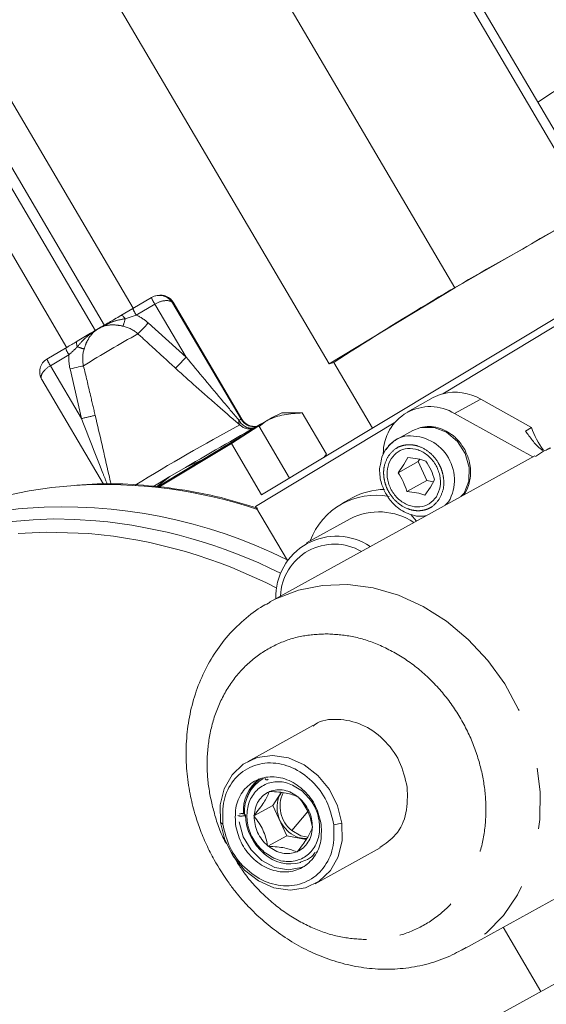
# Model space of a CAD drawing. Units: millimetres. Extents: x 11 to 1180, y 5 to 832.
# Drawn here: x 948 to 959, y 630 to 651 of the extents above; entities that cross this region are included whole.
import ezdxf

# ---------------------------------------------------------------- set-up
doc = ezdxf.new("R2010")
doc.units = ezdxf.units.MM
doc.linetypes.add('PHANTOM', pattern=[12.7, 6.35, -1.27, 1.27, -1.27, 1.27, -1.27])

msp = doc.modelspace()

# ---------------------------------------------------------------- linework, layer by layer
at = {"color": 7, "linetype": 'Continuous', "lineweight": 15}
for p, q in [((955.033242, 655.185713), (959.870795, 646.953237)), ((955.234126, 655.230846), (960.071679, 646.99837)), ((952.200818, 653.554401), (957.038372, 645.321924)), ((952.997125, 640.989068), (971.299613, 652.021006)), ((963.167346, 652.135942), (958.772293, 649.209646)), ((949.569274, 651.968223), (954.406827, 643.735745)), ((949.522284, 644.423953), (946.265605, 649.96612)), ((946.443053, 650.097921), (949.711328, 644.536018)), ((950.310761, 644.894645), (947.241705, 650.117519)), ((945.745683, 649.472177), (948.920058, 644.070074)), ((963.629, 647.231902), (956.783912, 643.105983)), ((957.038372, 645.321924), (959.870795, 646.953237)), ((954.406827, 643.735745), (957.038372, 645.321924)), ((950.304021, 644.890676), (950.693073, 645.119771)), ((950.816939, 645.163183), (950.784719, 645.155944)), ((952.583379, 642.57649), (951.147695, 645.019716)), ((950.055223, 644.745214), (950.304021, 644.890676)), ((948.507486, 643.832775), (948.896534, 644.061869)), ((954.511579, 643.759281), (954.406827, 643.735745)), ((954.509416, 643.762956), (955.317536, 642.387711)), ((948.398975, 643.407496), (949.686682, 641.216097)), ((956.587024, 643.025983), (956.041028, 642.724222)), ((957.579088, 642.992492), (958.642244, 642.40348)), ((952.58284, 642.576512), (952.583379, 642.57649)), ((953.847359, 642.706973), (953.421359, 642.703598)), ((953.843551, 642.706554), (953.806526, 642.7032)), ((953.843551, 642.706554), (954.351815, 641.8416)), ((958.66623, 641.785936), (957.033092, 642.690732)), ((950.817398, 641.155487), (952.938932, 642.434255)), ((952.938932, 642.434255), (952.363938, 642.066617)), ((955.770545, 642.495169), (952.872197, 640.748173)), ((952.938932, 642.434255), (953.581257, 641.341158)), ((952.945067, 642.423815), (953.079087, 642.526937)), ((956.156264, 642.336597), (955.830245, 642.156414)), ((958.516462, 642.322101), (958.642244, 642.40348)), ((952.363938, 642.066617), (950.846909, 641.152219)), ((952.363938, 642.066617), (952.997125, 640.989068)), ((951.403468, 641.563845), (951.767231, 641.728004)), ((958.710053, 641.810157), (953.162132, 638.743938)), ((954.351815, 641.8416), (954.298378, 641.773405)), ((956.053545, 641.772792), (955.96934, 641.622484)), ((956.300815, 641.733167), (956.270632, 641.68523)), ((958.86967, 641.892077), (958.720929, 641.792935)), ((951.076111, 641.371079), (951.403468, 641.563845)), ((955.853142, 641.454492), (956.270632, 641.68523)), ((955.96934, 641.622484), (955.853142, 641.454492)), ((956.270632, 641.68523), (956.450463, 641.291906)), ((950.799663, 641.157449), (951.076111, 641.371079)), ((956.613603, 641.304447), (956.529401, 641.154138)), ((956.032973, 641.061169), (956.450463, 641.291906)), ((956.529401, 641.154138), (956.413203, 640.986146)), ((956.450463, 641.291906), (956.59104, 641.26417)), ((954.893448, 640.926831), (954.675051, 640.806128)), ((953.535306, 639.619706), (952.872197, 640.748173)), ((954.848888, 640.491594), (953.936606, 639.987395)), ((956.234225, 640.441817), (956.120357, 640.578925)), ((954.065804, 636.159881), (952.700667, 635.405399)), ((953.153686, 634.775669), (953.159555, 634.784995)), ((953.159555, 634.784995), (953.170698, 634.782797)), ((953.402845, 634.763027), (953.230663, 634.489546)), ((953.76169, 634.666189), (953.772829, 634.663992)), ((953.772829, 634.663992), (953.778099, 634.652467)), ((952.6597, 634.288703), (952.638753, 634.309093)), ((953.230663, 634.489546), (952.836332, 634.271608)), ((953.52071, 633.855155), (953.230663, 634.489546)), ((953.962611, 634.361698), (953.628349, 633.963299)), ((952.836332, 634.271608), (952.842205, 634.280933)), ((952.836332, 634.271608), (952.841601, 634.260083)), ((954.057004, 634.020274), (954.062876, 634.0296)), ((954.057607, 634.041124), (954.062876, 634.0296)), ((953.126379, 633.637216), (953.52071, 633.855155)), ((953.928462, 633.774702), (953.52071, 633.855155)), ((957.185941, 631.463386), (961.421238, 633.804146)), ((953.121109, 633.64874), (953.126379, 633.637216)), ((953.126379, 633.637216), (953.137518, 633.635018)), ((953.72851, 633.518411), (953.739649, 633.516213)), ((953.739649, 633.516213), (953.745522, 633.525539)), ((954.113608, 632.848869), (955.478746, 633.603352)), ((963.073376, 632.940461), (957.327419, 629.764792)), ((958.836226, 630.598678), (958.048108, 631.939888)), ((957.280906, 631.518224), (957.185941, 631.463386))]:
    msp.add_line(p, q, dxfattribs=at)
at = {"color": 8, "linetype": 'PHANTOM', "lineweight": 0}
for p, q in [((951.151455, 645.01242), (951.135799, 645.008902)), ((951.135799, 645.008902), (952.567183, 642.572994)), ((952.58284, 642.576512), (951.151455, 645.01242)), ((950.764789, 644.980968), (950.375736, 644.751872)), ((951.415451, 643.873682), (950.764789, 644.980968)), ((950.375736, 644.751872), (950.143596, 644.677272)), ((950.62454, 644.588436), (951.415451, 643.873682)), ((948.968253, 643.923067), (948.579201, 643.69397)), ((948.579201, 643.69397), (949.229863, 642.586684)), ((949.229863, 642.586684), (948.990069, 643.625966)), ((957.033092, 642.690732), (957.579088, 642.992492)), ((952.567183, 642.572994), (952.58284, 642.576512)), ((957.23292, 641.024374), (957.164399, 640.955906)), ((956.906901, 640.84419), (956.83838, 640.775722)), ((952.137196, 634.135695), (952.186957, 634.10142)), ((954.50598, 634.085788), (954.677078, 634.118573)), ((953.050302, 633.479422), (953.04919, 633.514619))]:
    msp.add_line(p, q, dxfattribs=at)
at = {"color": 8, "linetype": 'PHANTOM', "lineweight": 0, "flags": 128}
for points in [[(950.055223, 644.745214), (950.061821, 644.747382), (950.070168, 644.746268), (950.080061, 644.741893), (950.091265, 644.734362), (950.103522, 644.723858), (950.116533, 644.710621), (950.129999, 644.69497), (950.143596, 644.677272)], [(949.142959, 644.08804), (949.134972, 644.109043), (949.128994, 644.129103), (949.125169, 644.147749), (949.123584, 644.164537), (949.124273, 644.179072), (949.12723, 644.191012), (949.132379, 644.200073), (949.139594, 644.206041)], [(949.272519, 643.690062), (949.256653, 643.686457), (949.233731, 643.681253), (949.204323, 643.674579), (949.169157, 643.666598), (949.129106, 643.65751), (949.085171, 643.647542), (949.038435, 643.636939), (948.990069, 643.625966)], [(949.386454, 640.18171), (948.492266, 640.211868), (947.907035, 640.184385)], [(953.171357, 638.749012), (953.290714, 638.81089), (953.766705, 638.994589), (954.272688, 639.095359), (954.797885, 639.111053), (955.331099, 639.041336), (955.860964, 638.887695), (956.376187, 638.653404), (956.865791, 638.343456), (957.319337, 637.964457), (957.727159, 637.524485), (958.080567, 637.032918), (958.372027, 636.500233), (958.595327, 635.937781), (958.745708, 635.357552), (958.819965, 634.771912), (958.816516, 634.193342), (958.735433, 633.634174), (958.578446, 633.106326), (958.3489, 632.621048), (958.051686, 632.188682), (957.693141, 631.818444), (957.280906, 631.518224)]]:
    msp.add_lwpolyline(points, dxfattribs=at)
at = {"color": 7, "linetype": 'Continuous', "lineweight": 15, "flags": 128}
for points in [[(956.156264, 642.336597), (956.307633, 642.395816), (956.339282, 642.402786), (956.603519, 642.401004), (956.864859, 642.299085), (957.091783, 642.109322), (957.256918, 641.854602), (957.340351, 641.565648), (957.332019, 641.277312), (957.23292, 641.024374)], [(950.719443, 641.159622), (950.861249, 641.243882), (951.076111, 641.371079)], [(952.137196, 634.135695), (952.133041, 634.49999), (952.21571, 634.838876), (952.379577, 635.129257), (952.613469, 635.351346), (952.901447, 635.490007), (953.223889, 635.53579), (953.558816, 635.485575), (953.883409, 635.342785), (954.175544, 635.117151), (954.415313, 634.824048), (954.586377, 634.483452), (954.677078, 634.118573)], [(954.677078, 634.118573), (954.681235, 633.754277), (954.598562, 633.415391), (954.434697, 633.125009), (954.200806, 632.90292), (953.912825, 632.76426), (953.590386, 632.718477), (953.255456, 632.768691), (952.930863, 632.911481), (952.63873, 633.137117), (952.39896, 633.430219), (952.227897, 633.770816), (952.137196, 634.135695)], [(952.52898, 634.14373), (952.612903, 633.835885), (952.776438, 633.557583), (953.003578, 633.336064), (953.272091, 633.193014), (953.555691, 633.142434), (953.826617, 633.189276), (953.925356, 633.234559)], [(953.628349, 633.963299), (953.819953, 633.854056), (953.966815, 633.826615)]]:
    msp.add_lwpolyline(points, dxfattribs=at)
at = {"color": 7, "linetype": 'Continuous', "lineweight": 15}
for centre, radius, start, end in [((969.736815, 627.434112), 21.842725, 116.5631817, 121.1094493), ((990.138423, 589.027601), 65.309917, 119.02438939, 123.06139987), ((957.021153, 642.239837), 0.898049, 105.3178689, 118.9085218), ((957.0424, 642.074632), 1.063251, 59.68445, 104.0702475), ((956.518412, 641.859401), 0.977756, 58.2381647, 180.6337524), ((952.856505, 642.737248), 0.317378, 210.4277363, 255.3342416), ((954.32151, 640.539704), 2.343654, 112.5866714, 122.0137348), ((994.42184, 568.65831), 84.651032, 119.23484353, 120.54299873), ((960.057118, 642.847347), 1.482865, 197.4174094, 218.2601273), ((956.131591, 641.609768), 0.624151, 103.9036877, 148.3804399), ((949.652099, 632.460971), 8.743773, 93.726121, 118.7713168), ((955.582765, 639.673399), 1.430472, 90.7041268, 118.8083547), ((955.383032, 639.524636), 1.459653, 78.9130298, 159.7447591), ((948.783481, 632.115447), 8.624604, 94.5452579, 135.854836), ((955.446695, 639.307574), 1.326377, 56.3954538, 116.7890643), ((954.558211, 638.862682), 1.263878, 55.8059732, 182.0509774), ((954.517238, 638.835029), 1.123839, 59.7467829, 178.1100923), ((953.47127, 634.366943), 0.857563, 127.8008895, 183.4034215), ((953.441535, 634.361091), 0.804464, 120.7405978, 183.7059752), ((953.458255, 634.428399), 0.794829, 128.5078757, 163.0618889), ((954.03265, 634.472379), 0.650093, 154.0609843, 231.5441493), ((953.755509, 634.318695), 1.096219, 181.5677687, 229.9610172), ((953.598236, 634.071956), 0.807049, 227.2395131, 285.5856474)]:
    msp.add_arc(centre, radius, start, end, dxfattribs=at)
at = {"color": 8, "linetype": 'PHANTOM', "lineweight": 0}
for centre, radius, start, end in [((951.349539, 645.371021), 0.702904, 200.9434405, 213.7049171), ((950.961124, 645.142248), 0.703614, 200.9493624, 213.6980508), ((948.498604, 645.060473), 1.689036, 341.3747088, 346.8868146), ((949.959355, 643.846902), 0.996165, 48.1066177, 65.2925699), ((949.947826, 643.844207), 0.693542, 48.1031965, 77.3947055), ((947.009327, 647.760983), 4.809868, 315.0092865, 318.731285), ((962.047736, 623.296923), 24.064212, 118.9189271, 122.0649554), ((949.553385, 644.313331), 0.703339, 200.9483566, 213.7020379), ((948.465042, 641.829502), 2.358085, 69.6833114, 73.2924817), ((949.950462, 643.843875), 0.695172, 163.5368739, 192.7829875), ((949.16448, 644.084291), 0.703492, 200.9482547, 213.6991585), ((949.963589, 643.846803), 0.998253, 175.6185194, 192.7808892), ((948.140852, 646.770329), 4.371906, 314.3126857, 318.5046473), ((898.771372, 858.765698), 221.989697, 283.1382251, 283.21427397), ((952.627052, 642.517511), 0.108692, 162.4169921, 214.884695), ((952.751524, 642.163376), 0.449187, 114.2292191, 120.5158411), ((952.801982, 642.698946), 0.315704, 208.0794159, 274.3365148), ((952.840656, 642.733506), 0.317098, 210.4102194, 278.4155011), ((973.186516, 604.206269), 43.466742, 118.3622299, 121.6858947), ((952.75307, 642.688003), 0.316909, 227.2348492, 280.2745908), ((952.85628, 642.736921), 0.317005, 255.3586941, 276.3623617), ((956.106328, 641.301916), 0.922188, 330.2413259, 97.7723483), ((949.711791, 631.131733), 10.074116, 71.493923, 93.5735981), ((948.845873, 630.300825), 10.438782, 63.3429167, 94.0973369), ((948.722114, 631.848836), 8.636759, 84.6379725, 130.7153234), ((948.573059, 629.750527), 10.73992, 63.3312406, 84.8923429), ((948.454264, 629.676526), 10.546463, 62.5708006, 84.9290722)]:
    msp.add_arc(centre, radius, start, end, dxfattribs=at)
at = {"color": 7, "linetype": 'Continuous', "lineweight": 15}
for centre, major_axis, ratio, start_param, end_param in [((950.862601, 644.848028), (0.293679, -0.134535), 0.972834967, 0.974615319, 2.545411646), ((950.878258, 644.851545), (0.121677, 0.296457), 0.971662118, 5.620149771, 6.880226048), ((948.677013, 643.561031), (0.293679, -0.134535), 0.972834967, 2.545411646, 4.116207973)]:
    msp.add_ellipse(centre, major_axis=major_axis, ratio=ratio, start_param=start_param, end_param=end_param, dxfattribs=at)
at = {"color": 8, "linetype": 'PHANTOM', "lineweight": 0}
for centre, start_param, end_param in [((950.862601, 644.848028), 0.072301475, 1.643097802), ((948.677013, 643.561031), 1.643097802, 3.213894129)]:
    msp.add_ellipse(centre, major_axis=(0.27955, 0.150851), ratio=0.515878677, start_param=start_param, end_param=end_param, dxfattribs=at)
at = {"color": 7, "linetype": 'Continuous', "lineweight": 15}
for points, knots in [([(949.591581, 644.474319), (949.592265, 644.474718), (949.594225, 644.475864), (949.601287, 644.480003), (949.628101, 644.495684), (949.659299, 644.513949), (949.761401, 644.573689), (949.88964, 644.648761), (950.009821, 644.718767), (950.055223, 644.745214)], [0, 0, 0, 0, 0.004394022, 0.012609094, 0.04547716, 0.176930834, 0.213421805, 0.702854417, 1, 1, 1, 1]), ([(949.139594, 644.206041), (949.233082, 644.261633), (949.381478, 644.349877), (949.53417, 644.440275), (949.590912, 644.473922), (949.591581, 644.474319)], [0, 0, 0, 0, 0.627213121, 0.995602877, 1, 1, 1, 1]), ([(948.896534, 644.061869), (948.965501, 644.102623), (949.048815, 644.151855), (949.126258, 644.198081), (949.139594, 644.206041)], [0, 0, 0, 0, 0.8277976714, 1, 1, 1, 1]), ([(949.516754, 642.653848), (949.564884, 642.448532), (949.661612, 642.035904), (949.768452, 641.545232), (949.834538, 641.278001), (949.85173, 641.208483)], [0, 0, 0, 0, 0.422879949, 0.849867251, 1, 1, 1, 1]), ([(953.079087, 642.526937), (953.095891, 642.535893), (953.215385, 642.599577), (953.461456, 642.681807), (953.71542, 642.698255), (953.843551, 642.706554)], [0, 0, 0, 0, 0.07499936, 0.533315262, 1, 1, 1, 1]), ([(957.243737, 641.937876), (957.193274, 642.014972), (957.122606, 642.122937), (956.983435, 642.246894), (956.853505, 642.333357), (956.6843, 642.400078), (956.500623, 642.430824), (956.379671, 642.409309), (956.319272, 642.398565)], [0, 0, 0, 0, 0.236621223, 0.331363106, 0.487808017, 0.650025181, 0.825236229, 1, 1, 1, 1]), ([(955.993253, 642.218381), (955.988964, 642.217905), (955.913972, 642.209583), (955.774397, 642.132351), (955.611616, 641.983004), (955.510316, 641.800482), (955.488725, 641.674828), (955.479828, 641.62305)], [0, 0, 0, 0, 0.015589608, 0.272590336, 0.561370004, 0.819255538, 1, 1, 1, 1]), ([(958.516462, 642.322101), (958.563973, 642.258906), (958.659696, 642.131584), (958.769887, 641.991276), (958.868664, 641.923519), (958.878125, 641.917029)], [0, 0, 0, 0, 0.471198566, 0.949351971, 1, 1, 1, 1]), ([(955.703479, 641.745213), (955.74907, 641.800345), (955.840254, 641.91061), (956.047733, 641.974288), (956.269836, 641.947035), (956.479194, 641.82761), (956.64265, 641.635274), (956.734021, 641.400382), (956.745855, 641.153308), (956.683183, 641.0192), (956.651847, 640.952147)], [0, 0, 0, 0, 0.124999896, 0.250001371, 0.374999686, 0.500000151, 0.625000338, 0.750000004, 0.875000159, 1, 1, 1, 1]), ([(957.216684, 640.992789), (957.217124, 640.993204), (957.269103, 641.042188), (957.322954, 641.180004), (957.369638, 641.369097), (957.368217, 641.545454), (957.337919, 641.734525), (957.279893, 641.859811), (957.243737, 641.937876)], [0, 0, 0, 0, 0.001948034, 0.22982045, 0.440350991, 0.602863858, 0.752545743, 1, 1, 1, 1]), ([(959.041141, 641.975453), (959.03706, 641.973245), (959.0289, 641.968831), (959.012089, 641.96029), (958.992431, 641.950577), (958.961535, 641.935638), (958.917332, 641.914668), (958.8859, 641.89977), (958.86967, 641.892077)], [0, 0, 0, 0, 0.109316846, 0.218539965, 0.335545705, 0.455658044, 0.718934318, 1, 1, 1, 1]), ([(956.651847, 640.952147), (956.606255, 640.897015), (956.515072, 640.786751), (956.307595, 640.723071), (956.085491, 640.750324), (955.876132, 640.869749), (955.712676, 641.062086), (955.621305, 641.296978), (955.609471, 641.544052), (955.672143, 641.678159), (955.703479, 641.745213)], [0, 0, 0, 0, 0.124999881, 0.249999578, 0.374999757, 0.500000208, 0.62500038, 0.750000032, 0.875000173, 1, 1, 1, 1]), ([(956.433772, 641.69777), (956.378399, 641.714695), (956.267655, 641.748544), (956.124915, 641.76471), (956.053545, 641.772792)], [0, 0, 0, 0, 0.500004289, 1, 1, 1, 1]), ([(955.479828, 641.62305), (955.475897, 641.606952), (955.459396, 641.539377), (955.466296, 641.415582), (955.494451, 641.226988), (955.552875, 641.101613), (955.589279, 641.023492)], [0, 0, 0, 0, 0.083248764, 0.349457445, 0.594647698, 1, 1, 1, 1]), ([(952.919441, 640.710856), (952.662569, 640.789091), (952.119887, 640.954372), (951.282573, 641.116141), (950.417729, 641.210302), (949.697536, 641.235853), (949.272771, 641.201448), (949.130034, 641.189886)], [0, 0, 0, 0, 0.20417416, 0.4313486, 0.658364257, 0.885197319, 1, 1, 1, 1]), ([(955.589279, 641.023492), (955.639745, 640.946389), (955.710416, 640.838416), (955.849582, 640.714504), (955.979535, 640.627818), (956.148635, 640.562063), (956.306142, 640.53242), (956.401679, 640.547971), (956.436568, 640.553649)], [0, 0, 0, 0, 0.25552381, 0.357834156, 0.526776681, 0.701949284, 0.891157081, 1, 1, 1, 1]), ([(956.032973, 641.061169), (956.104344, 641.053086), (956.247085, 641.036919), (956.357831, 641.003071), (956.413203, 640.986146)], [0, 0, 0, 0, 0.5000001116, 1, 1, 1, 1]), ([(953.176741, 638.742305), (953.127719, 638.718114), (952.927568, 638.619343), (952.611891, 638.372434), (952.254684, 638.015969), (951.962193, 637.60952), (951.733539, 637.175648), (951.564103, 636.708455), (951.456027, 636.218091), (951.409958, 635.716026), (951.423762, 635.217937), (951.489492, 634.749766), (951.58718, 634.348647), (951.704604, 633.994898), (951.836707, 633.671389), (951.948979, 633.457491), (952.004414, 633.351878)], [0, 0, 0, 0, 0.028151931, 0.11494289, 0.204566972, 0.286427104, 0.368539459, 0.450767183, 0.532844971, 0.614310629, 0.694281243, 0.770555379, 0.83752539, 0.88774039, 0.944571061, 1, 1, 1, 1]), ([(954.072598, 636.15028), (954.08713, 636.162631), (954.223941, 636.278914), (954.591654, 636.315175), (955.095624, 636.21661), (955.558714, 635.896506), (955.912712, 635.426672), (955.998948, 635.057539), (956.042066, 634.872973)], [0, 0, 0, 0, 0.023216747, 0.218573482, 0.41392982, 0.609286443, 0.804643349, 1, 1, 1, 1]), ([(952.186957, 634.10142), (952.182488, 634.269639), (952.173552, 634.606076), (952.385994, 635.032393), (952.732051, 635.315872), (953.174799, 635.413253), (953.643684, 635.309727), (954.064169, 635.021081), (954.387998, 634.591148), (954.466653, 634.254241), (954.50598, 634.085788)], [0, 0, 0, 0, 0.125000216, 0.250000175, 0.375000169, 0.499999704, 0.624999862, 0.750000098, 0.875000093, 1, 1, 1, 1]), ([(952.449229, 634.099653), (952.445771, 634.229822), (952.438856, 634.490159), (952.603243, 634.820048), (952.871026, 635.039408), (953.21363, 635.114761), (953.576458, 635.034653), (953.901832, 634.811293), (954.152415, 634.478608), (954.213279, 634.217906), (954.243711, 634.087555)], [0, 0, 0, 0, 0.125000018, 0.249999424, 0.374999582, 0.499999799, 0.625000067, 0.749999904, 0.875000063, 1, 1, 1, 1]), ([(953.04919, 633.514619), (952.97065, 633.594891), (952.813569, 633.755435), (952.691103, 634.082347), (952.679765, 634.412735), (952.78671, 634.704944), (952.994574, 634.912763), (953.270627, 635.002817), (953.578281, 634.970049), (953.759438, 634.847742), (953.850015, 634.78659)], [0, 0, 0, 0, 0.124999788, 0.249999946, 0.374999998, 0.500000148, 0.624999663, 0.749999583, 0.875000957, 1, 1, 1, 1]), ([(953.063021, 635.055595), (953.067804, 635.049857), (953.077261, 635.038514), (953.092871, 635.028139), (953.107748, 635.024517), (953.121514, 635.027072), (953.128182, 635.034437), (953.131554, 635.038163)], [0, 0, 0, 0, 0.201870528, 0.399071117, 0.600924066, 0.798119586, 1, 1, 1, 1]), ([(952.842205, 634.280933), (952.848396, 634.335564), (952.860778, 634.444827), (952.927858, 634.586911), (953.024252, 634.704482), (953.110541, 634.75194), (953.153686, 634.775669)], [0, 0, 0, 0, 0.250000134, 0.499998532, 0.749999828, 1, 1, 1, 1]), ([(953.153686, 634.775669), (953.139064, 634.740058), (953.111726, 634.67348), (953.04309, 634.55325), (952.952803, 634.421062), (952.880746, 634.329765), (952.842205, 634.280933)], [0, 0, 0, 0, 0.267438518, 0.499999379, 0.732564415, 1, 1, 1, 1]), ([(953.850015, 634.78659), (953.928557, 634.706318), (954.085641, 634.545774), (954.2081, 634.21886), (954.219444, 633.888473), (954.112498, 633.596262), (953.90463, 633.388447), (953.628579, 633.29839), (953.320925, 633.331161), (953.139768, 633.453466), (953.04919, 633.514619)], [0, 0, 0, 0, 0.125000543, 0.250000371, 0.375000187, 0.499999845, 0.625000194, 0.750000054, 0.874999885, 1, 1, 1, 1]), ([(953.170698, 634.782797), (953.218179, 634.797039), (953.313143, 634.825525), (953.468767, 634.813545), (953.623316, 634.764324), (953.715565, 634.698901), (953.76169, 634.666189)], [0, 0, 0, 0, 0.249996979, 0.499998949, 0.749999126, 1, 1, 1, 1]), ([(953.76169, 634.666189), (953.723214, 634.682751), (953.651279, 634.713714), (953.511337, 634.749444), (953.349749, 634.773209), (953.233094, 634.779455), (953.170698, 634.782797)], [0, 0, 0, 0, 0.267440819, 0.500002545, 0.732564132, 1, 1, 1, 1]), ([(953.567686, 633.929771), (953.513582, 633.985062), (953.405375, 634.095644), (953.319653, 634.322525), (953.316515, 634.545365), (953.356655, 634.702763), (953.411076, 634.754475), (953.417762, 634.760829)], [0, 0, 0, 0, 0.241541394, 0.48308345, 0.724624351, 0.966165941, 1, 1, 1, 1]), ([(956.042066, 634.872973), (956.046404, 634.689687), (956.055082, 634.323114), (955.839637, 633.860962), (955.589035, 633.691954), (955.47165, 633.612788)], [0, 0, 0, 0, 0.347082093, 0.694164978, 1, 1, 1, 1]), ([(953.778099, 634.652467), (953.81939, 634.612078), (953.901971, 634.5313), (953.990512, 634.37724), (954.048666, 634.210447), (954.054627, 634.097565), (954.057607, 634.041124)], [0, 0, 0, 0, 0.249997667, 0.499998922, 0.749998846, 1, 1, 1, 1]), ([(954.057607, 634.041124), (954.045714, 634.099907), (954.02348, 634.209808), (953.962997, 634.371746), (953.880869, 634.521721), (953.813912, 634.606905), (953.778099, 634.652467)], [0, 0, 0, 0, 0.2674375048, 0.500000569, 0.7325636332, 1, 1, 1, 1]), ([(952.580031, 634.31917), (952.572715, 634.318414), (952.558078, 634.3169), (952.542135, 634.314037), (952.534767, 634.311822), (952.532875, 634.311253)], [0, 0, 0, 0, 0.426224321, 0.852652837, 1, 1, 1, 1]), ([(952.580031, 634.31917), (952.585965, 634.31902), (952.597764, 634.318723), (952.620162, 634.31647), (952.633094, 634.313027), (952.641718, 634.310732)], [0, 0, 0, 0, 0.252075323, 0.501278701, 1, 1, 1, 1]), ([(954.50598, 634.085788), (954.510449, 633.917569), (954.519387, 633.581133), (954.306947, 633.154814), (953.960888, 632.871335), (953.518139, 632.773955), (953.049254, 632.877479), (952.628771, 633.166128), (952.304943, 633.59606), (952.226286, 633.932967), (952.186957, 634.10142)], [0, 0, 0, 0, 0.125000132, 0.249999842, 0.37499981, 0.50000024, 0.625000372, 0.749999917, 0.874999885, 1, 1, 1, 1]), ([(954.243711, 634.087555), (954.247169, 633.957386), (954.254085, 633.697048), (954.089694, 633.36716), (953.821912, 633.147801), (953.479309, 633.072447), (953.116482, 633.152555), (952.791109, 633.375915), (952.540525, 633.7086), (952.479661, 633.969302), (952.449229, 634.099653)], [0, 0, 0, 0, 0.12500007, 0.250000354, 0.375000388, 0.49999954, 0.624999861, 0.74999975, 0.874999732, 1, 1, 1, 1]), ([(952.6597, 634.288703), (952.657152, 634.286289), (952.652114, 634.281516), (952.636115, 634.275409), (952.61597, 634.270649), (952.591962, 634.267756), (952.566712, 634.266779), (952.541986, 634.268027), (952.519395, 634.271101), (952.50811, 634.274569), (952.502469, 634.276303)], [0, 0, 0, 0, 0.126482916, 0.250028919, 0.376496316, 0.500050738, 0.626525218, 0.750093005, 0.875099253, 1, 1, 1, 1]), ([(953.121109, 633.64874), (953.079819, 633.689129), (952.997237, 633.769908), (952.908696, 633.923968), (952.850542, 634.090761), (952.844582, 634.203642), (952.841601, 634.260083)], [0, 0, 0, 0, 0.249998695, 0.50000005, 0.750000074, 1, 1, 1, 1]), ([(952.841601, 634.260083), (952.877415, 634.214521), (952.944371, 634.129337), (953.026499, 633.979362), (953.086982, 633.817424), (953.109216, 633.707523), (953.121109, 633.64874)], [0, 0, 0, 0, 0.2674363668, 0.499999431, 0.7325624952, 1, 1, 1, 1]), ([(953.943708, 633.79725), (953.881317, 633.799063), (953.749743, 633.802886), (953.630424, 633.886046), (953.567686, 633.929771)], [0, 0, 0, 0, 0.474196286, 1, 1, 1, 1]), ([(954.057004, 634.020274), (954.050813, 633.965643), (954.038432, 633.856379), (953.971346, 633.7143), (953.874957, 633.596725), (953.788667, 633.549268), (953.745522, 633.525539)], [0, 0, 0, 0, 0.250000697, 0.500001056, 0.749999265, 1, 1, 1, 1]), ([(953.745522, 633.525539), (953.784065, 633.57437), (953.856124, 633.665665), (953.946407, 633.797857), (954.015044, 633.918085), (954.042381, 633.984663), (954.057004, 634.020274)], [0, 0, 0, 0, 0.26743885, 0.5, 0.73256115, 1, 1, 1, 1]), ([(953.72851, 633.518411), (953.681028, 633.504169), (953.586064, 633.475684), (953.43044, 633.487663), (953.275892, 633.536883), (953.183643, 633.602306), (953.137518, 633.635018)], [0, 0, 0, 0, 0.250002221, 0.499999004, 0.749999, 1, 1, 1, 1]), ([(953.137518, 633.635018), (953.199914, 633.631677), (953.31657, 633.625431), (953.478159, 633.601665), (953.618102, 633.565936), (953.690035, 633.534973), (953.72851, 633.518411)], [0, 0, 0, 0, 0.26743569, 0.500002624, 0.73256431, 1, 1, 1, 1]), ([(954.118964, 633.512088), (954.113929, 633.504117), (954.072798, 633.438998), (953.969008, 633.356792), (953.856291, 633.317923), (953.804858, 633.300187)], [0, 0, 0, 0, 0.07048613, 0.575861458, 1, 1, 1, 1]), ([(952.004414, 633.351878), (952.103685, 633.185491), (952.243889, 632.950496), (952.49018, 632.629742), (952.718334, 632.367961), (953.015233, 632.082319), (953.351162, 631.814087), (953.726251, 631.571952), (954.133795, 631.367043), (954.567746, 631.20787), (955.021509, 631.101432), (955.488022, 631.053684), (955.960175, 631.068896), (956.429011, 631.152947), (956.872424, 631.295536), (957.139619, 631.443652), (957.266539, 631.514008)], [0, 0, 0, 0, 0.088676661, 0.125241587, 0.185778536, 0.24866329, 0.316103654, 0.38645959, 0.459092016, 0.533516994, 0.609429193, 0.686657521, 0.76515349, 0.844990434, 0.926369237, 1, 1, 1, 1])]:
    msp.add_open_spline(points, degree=3, knots=knots, dxfattribs=at)
at = {"color": 8, "linetype": 'PHANTOM', "lineweight": 0}
for points, knots in [([(950.143596, 644.677272), (950.072495, 644.663919), (949.939591, 644.63896), (949.775866, 644.571606), (949.669276, 644.518642), (949.61495, 644.488014), (949.597305, 644.477705), (949.592348, 644.474773), (949.591581, 644.474319)], [0, 0, 0, 0, 0.361790524, 0.676264316, 0.895390809, 0.970511789, 0.995437138, 1, 1, 1, 1]), ([(949.591581, 644.474319), (949.5908, 644.473861), (949.585756, 644.470905), (949.567919, 644.460318), (949.513969, 644.427192), (949.414513, 644.35882), (949.274282, 644.24719), (949.188729, 644.143509), (949.142959, 644.08804)], [0, 0, 0, 0, 0.004566508, 0.029487201, 0.104611479, 0.323737219, 0.638205305, 1, 1, 1, 1]), ([(949.591581, 644.474319), (949.590905, 644.473929), (949.543186, 644.446446), (949.450785, 644.372361), (949.35029, 644.224932), (949.301914, 644.101583), (949.284732, 644.044042), (949.28379, 644.040886)], [0, 0, 0, 0, 0.004634856, 0.326825869, 0.69243306, 0.983132095, 1, 1, 1, 1]), ([(950.099181, 644.521032), (950.095969, 644.521742), (950.037416, 644.534682), (949.908614, 644.553704), (949.738836, 644.541989), (949.636137, 644.501167), (949.592204, 644.474694), (949.591581, 644.474319)], [0, 0, 0, 0, 0.016871747, 0.307568849, 0.673175978, 0.995365639, 1, 1, 1, 1]), ([(951.194951, 643.642064), (951.039132, 643.784946), (950.777832, 644.024552), (950.516473, 644.263846), (950.410968, 644.360444)], [0, 0, 0, 0, 0.596320419, 1, 1, 1, 1]), ([(949.142959, 644.08804), (949.132822, 644.078138), (949.076852, 644.023459), (949.017146, 643.968265), (948.968253, 643.923067)], [0, 0, 0, 0, 0.181104449, 1, 1, 1, 1]), ([(951.415451, 643.873682), (951.677786, 643.558639), (952.048806, 643.113072), (952.415901, 642.677841), (952.523437, 642.550345)], [0, 0, 0, 0, 0.707062633, 1, 1, 1, 1]), ([(949.272519, 643.690062), (949.320908, 643.48407), (949.402055, 643.138632), (949.483768, 642.793265), (949.516754, 642.653848)], [0, 0, 0, 0, 0.5963241, 1, 1, 1, 1]), ([(952.537891, 642.455347), (952.40787, 642.569121), (952.125253, 642.816425), (951.666968, 643.213621), (951.352951, 643.498649), (951.194951, 643.642064)], [0, 0, 0, 0, 0.297424222, 0.646491025, 1, 1, 1, 1]), ([(949.768948, 641.214256), (949.737764, 641.291664), (949.556496, 641.741634), (949.37781, 642.203923), (949.229863, 642.586684)], [0, 0, 0, 0, 0.172030923, 1, 1, 1, 1]), ([(955.642807, 641.79595), (955.691673, 641.856147), (955.767138, 641.949114), (955.911014, 642.016147), (956.032824, 642.042004), (956.161023, 642.039306), (956.325627, 641.998535), (956.517194, 641.887963), (956.667852, 641.71234), (956.752535, 641.544633), (956.794522, 641.404966), (956.810966, 641.263527), (956.800277, 641.085106), (956.747017, 640.973622), (956.712518, 640.90141)], [0, 0, 0, 0, 0.119721036, 0.184891392, 0.249999526, 0.315168488, 0.38027898, 0.500000313, 0.619721389, 0.684890628, 0.750000159, 0.815169166, 0.880278489, 1, 1, 1, 1]), ([(956.712518, 640.90141), (956.663653, 640.841213), (956.588188, 640.748247), (956.444313, 640.681211), (956.322503, 640.655356), (956.194303, 640.658053), (956.029699, 640.698825), (955.838132, 640.809396), (955.687474, 640.98502), (955.602792, 641.152727), (955.560802, 641.292393), (955.544366, 641.433832), (955.555047, 641.612254), (955.608308, 641.723738), (955.642807, 641.79595)], [0, 0, 0, 0, 0.119721061, 0.184889943, 0.249999699, 0.315168674, 0.38027918, 0.500000538, 0.619721638, 0.684890891, 0.750000034, 0.815169379, 0.880278464, 1, 1, 1, 1]), ([(952.264809, 633.684947), (952.257461, 633.697159), (952.139683, 633.892917), (952.004228, 634.306986), (951.869408, 634.900189), (951.843165, 635.498246), (951.919568, 636.093283), (952.112974, 636.66512), (952.421151, 637.174201), (952.828394, 637.587336), (953.307022, 637.879078), (953.821549, 638.053496), (954.181225, 638.072438), (954.355833, 638.081634)], [0, 0, 0, 0, 0.006582572, 0.105519056, 0.19886428, 0.292209469, 0.391145924, 0.494195662, 0.59943205, 0.704668797, 0.807718454, 0.906654986, 1, 1, 1, 1]), ([(954.355833, 638.081634), (954.533143, 638.070066), (954.898384, 638.046237), (955.459232, 637.864569), (956.014674, 637.565856), (956.530196, 637.146506), (956.971535, 636.632347), (957.313996, 636.056992), (957.546159, 635.45954), (957.67324, 634.861977), (957.701544, 634.265079), (957.624549, 633.669712), (957.431315, 633.097967), (957.123088, 632.588862), (956.71586, 632.175732), (956.237228, 631.88399), (955.722703, 631.709572), (955.363027, 631.69063), (955.188418, 631.681434)], [0, 0, 0, 0, 0.058258126, 0.120005705, 0.184320458, 0.249999943, 0.315679542, 0.379994402, 0.441741965, 0.500000001, 0.558258039, 0.620005706, 0.684320423, 0.750000069, 0.815679668, 0.879994382, 0.94174206, 1, 1, 1, 1]), ([(955.188418, 631.681434), (955.011098, 631.692996), (954.645838, 631.716814), (954.08515, 631.89857), (953.529059, 632.196928), (953.016022, 632.61764), (952.596673, 633.091434), (952.400609, 633.445884), (952.31515, 633.600379)], [0, 0, 0, 0, 0.1589897568, 0.3275024052, 0.5030214868, 0.682264954, 0.8615084224, 1, 1, 1, 1])]:
    msp.add_open_spline(points, degree=3, knots=knots, dxfattribs=at)
at = {"color": 7, "linetype": 'Continuous', "lineweight": 15}
for points in [[(956.613603, 641.304447), (956.59163, 641.374421), (956.547684, 641.514371), (956.471743, 641.636637), (956.433772, 641.69777)], [(955.853142, 641.454492), (955.891113, 641.393359), (955.967055, 641.271093), (956.011, 641.131143), (956.032973, 641.061169)]]:
    msp.add_open_spline(points, degree=3, dxfattribs=at)

doc.saveas('drawing.dxf')
